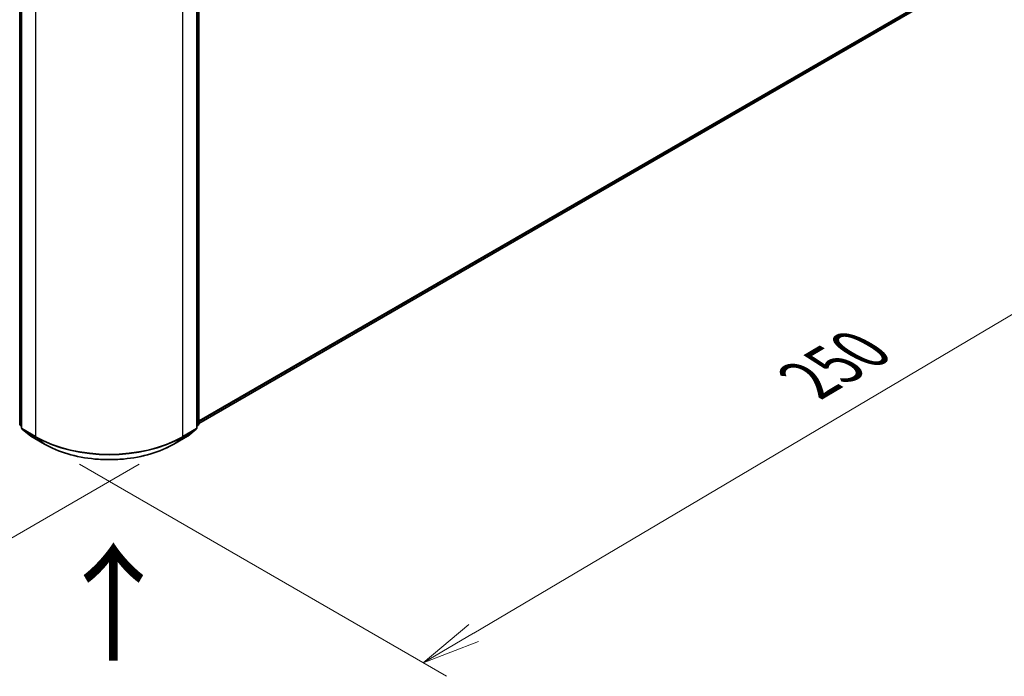
# Model space of a CAD drawing. Units: millimetres. Extents: x 7 to 6313, y 4 to 1268.
# Drawn here: x 41 to 62, y 91 to 105 of the extents above; entities that cross this region are included whole.
import ezdxf

# ---------------------------------------------------------------- set-up
doc = ezdxf.new("R2010")
doc.units = ezdxf.units.MM
doc.header["$LTSCALE"] = 0.5
doc.layers.get('Defpoints').update_dxf_attribs({"lineweight": 25})
for name, color, linetype, lineweight in [('Dimension (ISO)', 7, 'Continuous', 18), ('Symbol (ISO)', 7, 'Continuous', 18), ('Visible (ISO)', 7, 'Continuous', 35), ('Visible Narrow (ISO)', 7, 'Continuous', 25)]:
    doc.layers.add(name, color=color, linetype=linetype, lineweight=lineweight)
doc.styles.add('Note Text (TK)', font='MS PGothic.ttf')
doc.dimstyles.new('Default - Method 1b (TK)', dxfattribs={"dimscale": 0.5, "dimtxt": 2.5, "dimasz": 2.5, "dimexe": 1, "dimexo": 1.5, "dimgap": 1, "dimtad": 1, "dimdsep": 46, "dimtxsty": 'Note Text (TK)', "dimblk": 'OPEN', "dimcen": 0.09, "dimdle": 5, "dimclrd": 100, "dimclre": 100, "dimclrt": 7, "dimadec": 1, "dimazin": 1, "dimtfac": 1, "dimtmove": 0, "dimatfit": 3, "dimldrblk": 'OPEN', "dimfxl": 1, "dimtolj": 1, "dimlwd": -1, "dimlwe": -1, "dimarcsym": 0})

# ---------------------------------------------------------------- blocks, each defined once
blk = doc.blocks.new('_Open')
at = {"color": 0, "linetype": 'ByBlock', "lineweight": -2}
for p, q in [((-1, 0.167), (0, 0)), ((-1, -0.167), (0, 0)), ((0, 0), (-1, 0))]:
    blk.add_line(p, q, dxfattribs=at)
blk = doc.blocks.new('*D17')
at = {"layer": 'Defpoints', "color": 0}
for p in [(24.219, 106.918), (44.322, 96.322), (36.332, 91.709)]:
    blk.add_point(p, dxfattribs=at)
at = {"layer": 'Dimension (ISO)', "color": 100}
for p, q in [((23.473, 106.487), (16.843, 102.659)), ((18.416, 102.31), (35.256, 92.345)), ((43.577, 95.891), (35.835, 91.422))]:
    blk.add_line(p, q, dxfattribs=at)
at = {"layer": 'Dimension (ISO)', "color": 100, "xscale": 1.25, "yscale": 1.25, "zscale": 1.25}
for p, rotation in [((17.34, 102.946), 149.3878842538219), ((36.332, 91.709), 329.3878842538219)]:
    blk.add_blockref('_Open', p, dxfattribs=dict(at, rotation=rotation))
at = {"layer": 'Dimension (ISO)', "color": 7, "insert": (26.363, 98.781), "char_height": 1.25, "attachment_point": 4, "rotation": 329.3879, "style": 'Note Text (TK)'}
blk.add_mtext('\\A1;{\\Q29.388;\\W0.822;\\H0.816x;250}', dxfattribs=at)
blk = doc.blocks.new('*D18')
at = {"layer": 'Defpoints', "color": 0}
for p in [(61.661, 106.918), (68.636, 102.891), (41.558, 96.322)]:
    blk.add_point(p, dxfattribs=at)
at = {"layer": 'Dimension (ISO)', "color": 100}
for p, q in [((62.407, 106.487), (69.133, 102.604)), ((50.72, 92.29), (67.56, 102.254)), ((42.303, 95.891), (50.141, 91.366))]:
    blk.add_line(p, q, dxfattribs=at)
at = {"layer": 'Dimension (ISO)', "color": 100, "xscale": 1.25, "yscale": 1.25, "zscale": 1.25}
for p, rotation in [((68.636, 102.891), 30.612115746178), ((49.644, 91.653), 210.612115746178)]:
    blk.add_blockref('_Open', p, dxfattribs=dict(at, rotation=rotation))
at = {"layer": 'Dimension (ISO)', "color": 7, "insert": (57.857, 97.686), "char_height": 1.25, "attachment_point": 4, "rotation": 30.6121, "style": 'Note Text (TK)'}
blk.add_mtext('\\A1;{\\H0.816x;\\Q-29.388;\\W0.822;250}', dxfattribs=at)

msp = doc.modelspace()

# ---------------------------------------------------------------- linework, layer by layer
at = {"layer": 'Visible (ISO)'}
for p, q in [((41.0289, 96.7505), (41.0289, 109.6711)), ((41.0681, 109.6195), (41.0681, 96.666)), ((44.8118, 96.666), (44.8118, 109.6195)), ((44.8511, 109.6711), (44.8511, 96.7505)), ((44.8511, 96.7631), (60.3483, 105.7104)), ((41.0681, 96.7028), (41.0412, 96.7246)), ((44.8387, 96.7246), (44.8118, 96.7028)), ((41.0805, 96.6401), (41.2644, 96.4915)), ((41.2687, 96.4885), (41.5594, 96.3207)), ((44.3205, 96.3207), (44.6112, 96.4885)), ((44.6155, 96.4915), (44.7994, 96.6401))]:
    msp.add_line(p, q, dxfattribs=at)
for centre, start, end in [((41.0622, 96.7505), 180, 231.05172), ((44.8177, 96.7505), 308.94828, 0), ((41.1015, 96.666), 180, 231.05172), ((41.2854, 96.5174), 231.05172, 240), ((44.5945, 96.5174), 300, 308.94828), ((44.7784, 96.666), 308.94828, 0)]:
    msp.add_arc(centre, 0.0333, start, end, dxfattribs=at)
msp.add_open_spline([(41.5594, 96.3207), (41.7048, 96.2367), (41.8727, 96.1664), (42.2371, 96.0592), (42.4336, 96.0223), (42.8367, 95.9855), (43.0432, 95.9855), (43.4463, 96.0223), (43.6428, 96.0592), (44.0073, 96.1664), (44.1751, 96.2367), (44.3205, 96.3207)], degree=3, knots=[1.5707963, 1.5707963, 1.5707963, 1.5707963, 1.8849556, 1.8849556, 2.1991149, 2.1991149, 2.5132741, 2.5132741, 2.8274334, 2.8274334, 3.1415927, 3.1415927, 3.1415927, 3.1415927], dxfattribs=at)
at = {"layer": 'Visible Narrow (ISO)'}
for p, q in [((41.0386, 96.7369), (41.0386, 109.6575)), ((41.0779, 96.6524), (41.0779, 109.6059)), ((44.802, 109.6059), (44.802, 96.6524)), ((44.8413, 109.6575), (44.8413, 96.7369)), ((41.3686, 109.4381), (41.3686, 96.4846)), ((44.5113, 96.4846), (44.5113, 109.4381)), ((60.5391, 105.8743), (44.8511, 96.8168)), ((44.8511, 96.8057), (60.5336, 105.86)), ((60.3497, 105.7114), (44.8511, 96.7632)), ((41.0681, 96.7198), (41.0386, 96.7369)), ((41.0681, 96.7032), (41.0441, 96.7226)), ((41.0441, 96.7226), (41.0681, 96.7087)), ((44.8413, 96.7369), (44.8118, 96.7198)), ((44.8358, 96.7226), (44.8118, 96.7032)), ((44.8118, 96.7087), (44.8358, 96.7226)), ((41.3686, 96.4846), (41.0779, 96.6524)), ((41.0834, 96.6381), (41.3741, 96.4703)), ((41.2673, 96.4895), (41.0834, 96.6381)), ((41.558, 96.3217), (41.2673, 96.4895)), ((44.6127, 96.4895), (44.322, 96.3217)), ((44.5058, 96.4703), (44.7965, 96.6381)), ((44.802, 96.6524), (44.5113, 96.4846)), ((44.7965, 96.6381), (44.6127, 96.4895)), ((41.558, 96.3217), (41.3741, 96.4703)), ((44.322, 96.3217), (44.5058, 96.4703))]:
    msp.add_line(p, q, dxfattribs=at)
for centre, major_axis, ratio, start_param, end_param in [((41.0622, 96.7505), (-0.0333, 0), 0.5773503, 0, 0.7853982), ((41.0622, 96.7505), (-0.0167, -0.0289), 0.5773503, 5.4977871, 6.1925254), ((41.0622, 96.7505), (-0.021, -0.0259), 0.8131434, 0, 0.127344), ((44.8177, 96.7505), (0.0167, -0.0289), 0.5773503, 0.0906599, 0.7853982), ((44.8177, 96.7505), (0.021, -0.0259), 0.8131434, 6.1558413, 6.2831853), ((44.8177, 96.7505), (0.0333, 0), 0.5773503, 5.4977871, 6.2831853), ((41.1015, 96.666), (-0.0333, 0), 0.5773503, 0, 0.7853982), ((41.1015, 96.666), (-0.0167, -0.0289), 0.5773503, 5.4977871, 6.1925254), ((41.1015, 96.666), (-0.021, -0.0259), 0.8131434, 0, 0.127344), ((41.2854, 96.5174), (-0.021, -0.0259), 0.8131434, 0, 0.127344), ((41.2854, 96.5174), (-0.0167, -0.0289), 0.5773503, 6.1925254, 6.2831853), ((41.3922, 96.4982), (-0.0167, -0.0289), 0.5773503, 5.4977871, 6.1925254), ((42.94, 97.3918), (-2.2222, 0), 0.5773503, 0.7853982, 2.3561945), ((44.4877, 96.4982), (0.0167, -0.0289), 0.5773503, 0.0906599, 0.7853982), ((44.5945, 96.5174), (0.0167, -0.0289), 0.5773503, 0, 0.0906599), ((44.5945, 96.5174), (0.021, -0.0259), 0.8131434, 6.1558413, 6.2831853), ((44.7784, 96.666), (0.0167, -0.0289), 0.5773503, 0.0906599, 0.7853982), ((44.7784, 96.666), (0.021, -0.0259), 0.8131434, 6.1558413, 6.2831853), ((44.7784, 96.666), (0.0333, 0), 0.5773503, 5.4977871, 6.2831853), ((42.94, 97.3744), (2.2145, 0), 0.5773503, 3.9269908, 5.4977871), ((41.5761, 96.3495), (-0.0167, -0.0289), 0.5773503, 6.1925254, 6.2831853), ((42.94, 97.1196), (-1.9544, 0), 0.5773503, 0.7853982, 2.3561945), ((44.3038, 96.3495), (0.0167, -0.0289), 0.5773503, 0, 0.0906599)]:
    msp.add_ellipse(centre, major_axis=major_axis, ratio=ratio, start_param=start_param, end_param=end_param, dxfattribs=at)

# ---------------------------------------------------------------- texts
at = {"layer": 'Symbol (ISO)', "color": 7, "insert": (43.0664, 91.592), "char_height": 2, "attachment_point": 4, "rotation": 90, "line_spacing_factor": 1.5, "style": 'Note Text (TK)'}
msp.add_mtext('\\fMS PGothic|b0|i0;{\\H2.0000;→}', dxfattribs=at)

# ---------------------------------------------------------------- dimensions: what is measured, and where the dimension line sits
at = {"layer": 'Dimension (ISO)', "color": 100}
for base, p1, p2, angle, text, picture, middle in [((36.3322, 91.7088), (24.2186, 106.9176), (44.322, 96.3217), 149.38788, '{\\Q29.388;\\W0.822;\\H0.816x;250}', '*D17', (26.8361, 97.3275)), ((68.6361, 102.8907), (41.558, 96.3217), (61.6613, 106.9176), 210.61212, '{\\H0.816x;\\Q-29.388;\\W0.822;250}', '*D18', (59.14, 97.272))]:
    dim = msp.add_linear_dim(base=base, p1=p1, p2=p2, angle=angle, text=text, dimstyle='Default - Method 1b (TK)', override={"dimgap": 1, "dimdec": 0, "dimlfac": 2, "dimtol": 0, "dimlim": 0, "dimtp": 0, "dimtm": 0, "dimtdec": 0, "dimtofl": 0, "dimatfit": 1}, dxfattribs=at)
    dim.commit()
    dim.dimension.update_dxf_attribs({"geometry": picture, "text_midpoint": middle, "dimtype": 160})

doc.saveas('drawing.dxf')
